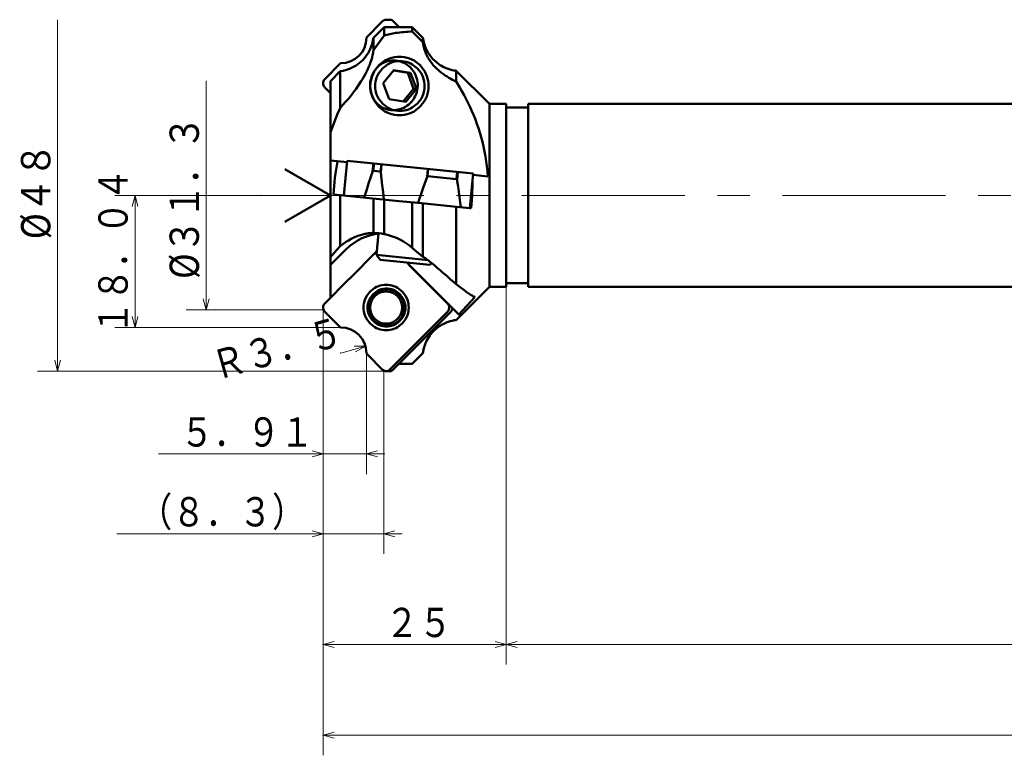
# Model space of a CAD drawing. Units: millimetres. Extents: x 26 to 714, y 29 to 1674.
# Drawn here: x 26 to 160, y 987 to 1088 of the extents above; entities that cross this region are included whole.
import ezdxf

# ---------------------------------------------------------------- set-up
doc = ezdxf.new("R2010")
doc.units = ezdxf.units.MM
doc.header["$LTSCALE"] = 17.812957
doc.linetypes.add('CENTER', pattern=[2, 1.25, -0.25, 0.25, -0.25])
doc.layers.add('001', color=7, linetype='Continuous')
doc.styles.get("Standard").update_dxf_attribs({"font": 'TXT', "bigfont": 'BIGFONT'})
doc.dimstyles.get("Standard").update_dxf_attribs({"dimtxt": 4, "dimasz": 1.5, "dimexe": 2.75, "dimexo": 0, "dimgap": 1, "dimtad": 1, "dimdec": 1, "dimdsep": 46, "dimtxsty": 'Standard', "dimcen": 0.09, "dimadec": 1, "dimazin": 2, "dimtfac": 0.8, "dimtdec": 4, "dimtmove": 0, "dimatfit": 3, "dimfxl": 1, "dimtolj": 1, "dimtzin": 0, "dimarcsym": 0})

# ---------------------------------------------------------------- blocks, each defined once
blk = doc.blocks.new('*D24')
at = {"layer": '001', "lineweight": 9}
for p, q in [((267.434124, 1057.377007), (267.434124, 999.793611)), ((92.434124, 1051.377007), (92.434124, 999.793611)), ((267.434124, 1002.543611), (92.434124, 1002.543611))]:
    blk.add_line(p, q, dxfattribs=at)
for points in [[(93.934124, 1002.141687), (92.434124, 1002.543611), (93.934124, 1002.945535)], [(265.934124, 1002.945535), (267.434124, 1002.543611), (265.934124, 1002.141687)]]:
    blk.add_lwpolyline(points, dxfattribs=at)
for p in [(267.434124, 1057.377007), (92.434124, 1051.377007), (92.434124, 1002.543611)]:
    blk.add_point(p, dxfattribs=at)
at = {"layer": '001', "lineweight": 30, "width": 0.833333}
blk.add_text('１７５', height=4, dxfattribs=at).set_placement((173.934124, 1003.543611))
blk = doc.blocks.new('*D25')
at = {"layer": '001', "lineweight": 9}
for p, q in [((92.434124, 1051.377007), (92.434124, 999.793611)), ((67.434124, 1048.227007), (67.434124, 999.793611)), ((92.434124, 1002.543611), (67.434124, 1002.543611))]:
    blk.add_line(p, q, dxfattribs=at)
for points in [[(68.934124, 1002.141687), (67.434124, 1002.543611), (68.934124, 1002.945535)], [(90.934124, 1002.945535), (92.434124, 1002.543611), (90.934124, 1002.141687)]]:
    blk.add_lwpolyline(points, dxfattribs=at)
for p in [(92.434124, 1051.377007), (67.434124, 1048.227007), (67.434124, 1002.543611)]:
    blk.add_point(p, dxfattribs=at)
at = {"layer": '001', "lineweight": 30, "width": 0.833333}
blk.add_text('２５', height=4, dxfattribs=at).set_placement((75.934124, 1003.543611))
blk = doc.blocks.new('*D26')
at = {"layer": '001', "lineweight": 9}
for p, q in [((267.434124, 1057.377007), (267.434124, 987.395135)), ((67.434124, 1048.227007), (67.434124, 987.395135)), ((267.434124, 990.145135), (67.434124, 990.145135))]:
    blk.add_line(p, q, dxfattribs=at)
for points in [[(68.934124, 989.743211), (67.434124, 990.145135), (68.934124, 990.547058)], [(265.934124, 990.547058), (267.434124, 990.145135), (265.934124, 989.743211)]]:
    blk.add_lwpolyline(points, dxfattribs=at)
for p in [(267.434124, 1057.377007), (67.434124, 1048.227007), (67.434124, 990.145135)]:
    blk.add_point(p, dxfattribs=at)
at = {"layer": '001', "lineweight": 30, "width": 0.833333}
blk.add_text('２００', height=4, dxfattribs=at).set_placement((161.434124, 991.145135))
blk = doc.blocks.new('*D27')
at = {"layer": '001', "lineweight": 9}
for p, q in [((67.434124, 1048.227007), (67.434124, 1014.911883)), ((75.742838, 1039.877007), (75.742838, 1014.911883)), ((67.434124, 1017.661883), (39.265819, 1017.661883)), ((67.434124, 1017.661883), (75.742838, 1017.661883)), ((75.742838, 1017.661883), (78.242838, 1017.661883))]:
    blk.add_line(p, q, dxfattribs=at)
for points in [[(65.934124, 1018.063807), (67.434124, 1017.661883), (65.934124, 1017.259959)], [(77.242838, 1017.259959), (75.742838, 1017.661883), (77.242838, 1018.063807)]]:
    blk.add_lwpolyline(points, dxfattribs=at)
for p in [(67.434124, 1048.227007), (75.742838, 1039.877007), (75.742838, 1017.661883)]:
    blk.add_point(p, dxfattribs=at)
at = {"layer": '001', "lineweight": 30, "width": 0.833333}
blk.add_text('（８．３）', height=4, dxfattribs=at).set_placement((42.265819, 1018.661883))
blk = doc.blocks.new('*D85')
at = {"layer": '001', "lineweight": 9}
for p, q in [((67.434124, 1043.146345), (67.434124, 1025.812658)), ((73.344124, 1042.28764), (73.344124, 1025.812658)), ((67.434124, 1028.562658), (44.934124, 1028.562658)), ((73.344124, 1028.562658), (67.434124, 1028.562658)), ((73.344124, 1028.562658), (75.844124, 1028.562658))]:
    blk.add_line(p, q, dxfattribs=at)
for points in [[(65.934124, 1028.964582), (67.434124, 1028.562658), (65.934124, 1028.160734)], [(74.844124, 1028.160734), (73.344124, 1028.562658), (74.844124, 1028.964582)]]:
    blk.add_lwpolyline(points, dxfattribs=at)
for p in [(67.434124, 1043.146345), (73.344124, 1042.28764), (67.434124, 1028.562658)]:
    blk.add_point(p, dxfattribs=at)
at = {"layer": '001', "lineweight": 30, "width": 0.833333}
blk.add_text('５．９１', height=4, dxfattribs=at).set_placement((47.934124, 1029.562658))
blk = doc.blocks.new('*D86')
at = {"layer": '001', "lineweight": 9}
for p, q in [((58.93779, 1063.877007), (38.988192, 1063.877007)), ((41.738192, 1063.877007), (41.738192, 1045.837007)), ((69.844124, 1045.837007), (38.988192, 1045.837007))]:
    blk.add_line(p, q, dxfattribs=at)
for points in [[(41.336268, 1062.377007), (41.738192, 1063.877007), (42.140116, 1062.377007)], [(42.140116, 1047.337007), (41.738192, 1045.837007), (41.336268, 1047.337007)]]:
    blk.add_lwpolyline(points, dxfattribs=at)
for p in [(58.93779, 1063.877007), (41.738192, 1045.837007), (69.844124, 1045.837007)]:
    blk.add_point(p, dxfattribs=at)
at = {"layer": '001', "lineweight": 30, "width": 0.833333}
blk.add_text('１８．０４', height=4, rotation=90.000003, dxfattribs=at).set_placement((40.738192, 1044.857007))
blk = doc.blocks.new('*D87')
at = {"layer": '001', "lineweight": 9}
blk.add_line((69.844124, 1042.337007), (73.213787, 1043.283247), dxfattribs=at)
blk.add_lwpolyline([(71.660984, 1043.264672), (73.213787, 1043.283247), (71.878307, 1042.490759)], dxfattribs=at)
for p in [(69.844124, 1042.337007), (73.213787, 1043.283247)]:
    blk.add_point(p, dxfattribs=at)
at = {"layer": '001', "lineweight": 30, "width": 0.833333}
blk.add_text('Ｒ３．５', height=4, rotation=15.68535, dxfattribs=at).set_placement((52.9184, 1038.62275))

msp = doc.modelspace()

# ---------------------------------------------------------------- linework, layer by layer
at = {"layer": '001', "lineweight": 9}
for p, q in [((31.171281, 1039.877007), (31.171281, 1087.877007)), ((51.468018, 1079.527007), (51.468018, 1048.227007)), ((67.434124, 1043.146345), (67.434124, 1048.558378)), ((76.07257, 1039.877007), (72.563516, 1039.877007))]:
    msp.add_line(p, q, dxfattribs=at)
at = {"layer": '001', "color": 200, "lineweight": 50}
for p, q in [((75.510522, 1087.643537), (73.344124, 1085.466374)), ((76.072569, 1087.877007), (76.545332, 1087.877007)), ((76.886787, 1087.800255), (77.817535, 1086.864882)), ((69.812306, 1081.917007), (67.667279, 1079.761321)), ((68.434124, 1077.859297), (67.66728, 1078.629951)), ((84.41321, 1049.124064), (79.154442, 1054.408963)), ((71.006844, 1052.480222), (67.66728, 1049.124064)), ((69.812306, 1045.837007), (67.667279, 1047.992694)), ((76.414025, 1039.953759), (84.41321, 1047.992693)), ((83.390538, 1046.489827), (84.885972, 1047.992693)), ((76.886787, 1039.953759), (83.390538, 1046.489827)), ((73.344124, 1042.28764), (75.742838, 1039.877007)), ((76.072569, 1039.877007), (76.545332, 1039.877007))]:
    msp.add_line(p, q, dxfattribs=at)
at = {"layer": '001', "color": 253, "lineweight": 50}
for p, q in [((75.77673, 1086.85734), (74.305663, 1085.388181)), ((75.77673, 1086.85734), (75.77673, 1085.735397)), ((79.591517, 1086.869939), (79.591517, 1086.261153)), ((81.062584, 1085.412013), (79.591517, 1086.869939)), ((74.305663, 1085.388181), (74.305663, 1083.710682)), ((75.77673, 1085.735397), (75.38826, 1085.220873)), ((81.062584, 1085.412013), (81.062584, 1084.796415)), ((75.38826, 1085.220873), (74.305663, 1083.710682)), ((69.812306, 1081.917007), (69.844124, 1081.917007)), ((69.759209, 1080.830499), (68.434124, 1079.494975)), ((69.759209, 1080.830499), (69.759209, 1075.812599)), ((85.609038, 1080.901351), (85.609038, 1079.414591)), ((90.165078, 1076.377007), (85.609038, 1080.901351)), ((68.434124, 1049.894718), (68.434124, 1079.494975)), ((86.100211, 1078.628814), (85.609038, 1079.414591)), ((90.165078, 1076.377007), (90.165078, 1051.377007)), ((92.434124, 1076.377007), (90.165078, 1076.377007)), ((92.434124, 1076.377007), (92.434124, 1051.377007)), ((261.434124, 1076.377007), (95.434124, 1076.377007)), ((95.434124, 1076.377007), (95.434124, 1051.377007)), ((95.434124, 1075.877007), (92.434124, 1075.877007)), ((68.434124, 1068.622372), (70.702017, 1068.396006)), ((87.914299, 1066.677992), (89.9173, 1066.478066)), ((68.846272, 1063.998576), (77.828176, 1063.102063)), ((69.759209, 1063.907452), (69.759209, 1056.919152)), ((74.305663, 1063.453656), (74.305663, 1058.74728)), ((75.77673, 1063.306824), (75.77673, 1058.590229)), ((79.591517, 1062.926058), (79.591517, 1056.720836)), ((80.397545, 1062.845605), (85.648271, 1062.321513)), ((81.062584, 1062.779226), (81.062584, 1055.476944)), ((85.609038, 1062.325429), (85.609038, 1051.737406)), ((87.461362, 1062.140543), (87.648735, 1062.12184)), ((74.305663, 1058.74728), (74.334228, 1058.747343)), ((68.434124, 1055.424294), (69.268036, 1056.404197)), ((70.431225, 1056.404197), (68.434124, 1054.397172)), ((69.268036, 1056.404197), (69.759209, 1056.919152)), ((71.040753, 1052.494338), (74.785161, 1056.257351)), ((79.591517, 1056.720836), (79.979987, 1056.404197)), ((79.979987, 1056.404197), (81.062584, 1055.476944)), ((78.867405, 1054.717389), (85.963505, 1047.586029)), ((92.434124, 1051.877007), (95.434124, 1051.877007)), ((85.609038, 1046.852664), (90.165078, 1051.377007)), ((90.165078, 1051.377007), (92.434124, 1051.377007)), ((95.434124, 1051.377007), (261.434124, 1051.377007)), ((88.174639, 1049.961617), (85.963505, 1047.586029)), ((86.521975, 1047.759708), (85.609038, 1046.852691)), ((85.330667, 1046.81196), (85.374616, 1046.819413)), ((85.374616, 1046.819413), (85.609038, 1046.852691)), ((69.812306, 1045.837007), (69.844124, 1045.837007)), ((81.062584, 1042.342001), (79.591517, 1040.884076))]:
    msp.add_line(p, q, dxfattribs=at)
at = {"layer": '001', "lineweight": 50}
for p, q in [((73.344124, 1085.466374), (73.344124, 1085.417007)), ((68.434124, 1063.877007), (62.197123, 1067.477941)), ((68.434124, 1063.877007), (62.197123, 1060.276074)), ((73.344124, 1042.28764), (73.344124, 1042.337007))]:
    msp.add_line(p, q, dxfattribs=at)
at = {"layer": '001', "color": 5, "lineweight": 50}
for p, q in [((77.112986, 1080.979719), (75.653441, 1079.195948)), ((77.065246, 1080.921373), (78.982632, 1080.60132)), ((79.379911, 1080.60132), (77.112986, 1080.979719)), ((79.379911, 1080.60132), (78.982632, 1080.60132)), ((78.982632, 1080.60132), (79.790012, 1078.43915)), ((80.187291, 1078.43915), (79.379911, 1080.60132)), ((75.653441, 1079.195948), (76.460821, 1077.033779)), ((79.790012, 1078.43915), (78.378208, 1076.713725)), ((78.727746, 1076.65538), (80.187291, 1078.43915)), ((80.187291, 1078.43915), (79.790012, 1078.43915)), ((76.460821, 1077.033779), (78.727746, 1076.65538)), ((75.002248, 1058.712063), (74.705179, 1055.735816)), ((81.762369, 1055.031415), (74.705179, 1055.735816)), ((74.705179, 1055.735816), (75.242621, 1055.079191)), ((82.008999, 1054.403816), (75.242621, 1055.079191)), ((82.008999, 1054.403816), (82.270694, 1054.618011)), ((76.338204, 1051.058378), (76.070041, 1051.058378)), ((76.070041, 1046.058378), (76.338204, 1046.058378))]:
    msp.add_line(p, q, dxfattribs=at)
at = {"layer": '001', "color": 21, "lineweight": 50}
for p, q in [((70.721881, 1068.595018), (70.249119, 1063.858553)), ((87.934124, 1066.877007), (70.721881, 1068.595018)), ((74.178796, 1067.078199), (74.294601, 1068.238413)), ((74.291372, 1067.233766), (74.390692, 1068.228821)), ((75.286428, 1067.134446), (75.385747, 1068.129502)), ((75.309745, 1066.965316), (75.42555, 1068.125529)), ((74.291372, 1067.233766), (75.286428, 1067.134446)), ((81.623297, 1066.347591), (81.737871, 1067.495475)), ((81.678354, 1066.496447), (81.777673, 1067.491503)), ((85.658576, 1066.099168), (85.757896, 1067.094224)), ((85.739413, 1065.936748), (85.853987, 1067.084633)), ((87.461362, 1062.140543), (87.934124, 1066.877007)), ((81.678354, 1066.496447), (81.623297, 1066.347591)), ((85.658576, 1066.099168), (81.678354, 1066.496447)), ((85.739413, 1065.936748), (85.658576, 1066.099168)), ((77.828176, 1063.102063), (80.396653, 1062.845694)), ((85.648271, 1062.321513), (87.461362, 1062.140543))]:
    msp.add_line(p, q, dxfattribs=at)
at = {"layer": '001', "color": 253, "linetype": 'CENTER', "lineweight": 9}
msp.add_line((58.93779, 1063.877007), (275.816312, 1063.877007), dxfattribs=at)
at = {"layer": '001', "color": 253, "lineweight": 9}
msp.add_line((65.839058, 1048.227007), (67.434124, 1048.227007), dxfattribs=at)
at = {"layer": '001', "color": 200, "lineweight": 9}
msp.add_line((67.667279, 1047.992693), (67.434124, 1048.227007), dxfattribs=at)
at = {"layer": '001', "color": 200, "lineweight": 50}
for points in [[(75.510555, 1087.643565), (75.577494, 1087.701202), (75.674548, 1087.769828), (75.738664, 1087.803762), (75.800307, 1087.828761), (75.86312, 1087.849293), (75.934338, 1087.864853), (76.014304, 1087.874051), (76.07257, 1087.877007)], [(76.545332, 1087.877007), (76.603598, 1087.874051), (76.683564, 1087.864853), (76.754782, 1087.849293), (76.817595, 1087.828761), (76.851996, 1087.815516), (76.886787, 1087.800255)], [(67.66728, 1078.629951), (67.610595, 1078.696562), (67.540773, 1078.795636), (67.477929, 1078.926559), (67.446217, 1079.056718), (67.437446, 1079.125395), (67.434124, 1079.195636), (67.437446, 1079.265877), (67.446217, 1079.334555), (67.477929, 1079.464714), (67.540773, 1079.595636), (67.610595, 1079.694711), (67.66728, 1079.761322)], [(76.040245, 1051.658378), (75.7714, 1051.646587), (75.504597, 1051.611282), (75.241813, 1051.552665), (74.985225, 1051.471425), (74.736693, 1051.368164), (74.497909, 1051.243057), (73.860779, 1050.749466), (73.36884, 1050.108378), (73.141027, 1049.617723), (73.002436, 1049.096687), (72.967319, 1048.828464), (72.955573, 1048.558378), (72.967319, 1048.288292), (73.002436, 1048.020069), (73.141027, 1047.499034), (73.36884, 1047.008378), (73.860779, 1046.36729), (74.497909, 1045.873699), (74.736693, 1045.748592), (74.985225, 1045.645331), (75.241813, 1045.564091), (75.504597, 1045.505474), (75.7714, 1045.47017), (76.040245, 1045.458378), (76.30909, 1045.47017), (76.575893, 1045.505474), (76.838677, 1045.564091), (77.095265, 1045.645331), (77.343797, 1045.748592), (77.582581, 1045.873699), (78.219711, 1046.36729), (78.71165, 1047.008378), (78.939463, 1047.499034), (79.078054, 1048.020069), (79.113171, 1048.288292), (79.124917, 1048.558378), (79.113171, 1048.828464), (79.078054, 1049.096687), (78.939463, 1049.617723), (78.71165, 1050.108378), (78.219711, 1050.749466), (77.582581, 1051.243057), (77.343797, 1051.368164), (77.095265, 1051.471425), (76.838677, 1051.552665), (76.575893, 1051.611282), (76.30909, 1051.646587), (76.040245, 1051.658378)], [(76.089905, 1051.158378), (75.900267, 1051.148488), (75.640652, 1051.118878), (75.410559, 1051.069717), (75.205049, 1051.001579), (74.999518, 1050.914967), (74.796333, 1050.810044), (74.258947, 1050.396172), (73.849372, 1049.858378), (73.658972, 1049.446592), (73.542065, 1049.009863), (73.512184, 1048.785299), (73.50276, 1048.558378), (73.513957, 1048.330489), (73.542065, 1048.106893), (73.644881, 1047.683633), (73.849372, 1047.258378), (74.076325, 1046.936419), (74.260517, 1046.7199)], [(76.276626, 1051.151598), (76.169539, 1051.141246), (76.014094, 1051.118878), (75.781354, 1051.065665), (75.62474, 1051.017998)], [(76.089905, 1045.958378), (76.279543, 1045.968268), (76.539158, 1045.997878), (76.76925, 1046.04704), (76.97476, 1046.115177), (77.180297, 1046.201784), (77.383477, 1046.306712), (77.920755, 1046.720691), (78.330438, 1047.258378), (78.521108, 1047.669896), (78.637745, 1048.106893), (78.667226, 1048.331854), (78.677049, 1048.558378), (78.667226, 1048.784902), (78.637745, 1049.009863), (78.521108, 1049.446861), (78.330438, 1049.858378), (77.920755, 1050.396065), (77.383477, 1050.810044), (77.180297, 1050.914973), (76.97476, 1051.001579), (76.76925, 1051.069716), (76.539158, 1051.118878), (76.279543, 1051.148488), (76.089905, 1051.158378)], [(67.66728, 1049.124064), (67.610595, 1049.057452), (67.540773, 1048.958378), (67.477929, 1048.827455), (67.446217, 1048.697297), (67.437446, 1048.628619), (67.434124, 1048.558378), (67.437446, 1048.488137), (67.446217, 1048.41946), (67.477929, 1048.289301), (67.540773, 1048.158378), (67.610595, 1048.059304), (67.66728, 1047.992693)], [(84.41321, 1047.992693), (84.469895, 1048.059304), (84.539717, 1048.158378), (84.602561, 1048.289301), (84.634273, 1048.41946), (84.643044, 1048.488137), (84.646366, 1048.558378), (84.643044, 1048.628619), (84.634273, 1048.697297), (84.602561, 1048.827455), (84.539717, 1048.958378), (84.469895, 1049.057452), (84.41321, 1049.124064)], [(84.885972, 1047.992693), (84.942915, 1048.060671), (85.012479, 1048.158378), (85.073381, 1048.278982), (85.107035, 1048.41946), (85.109307, 1048.433346), (85.110801, 1048.442969)], [(74.260517, 1046.7199), (74.477518, 1046.532428), (74.796333, 1046.306712), (75.004712, 1046.196425), (75.205049, 1046.115177), (75.409193, 1046.04845), (75.640652, 1045.997878), (75.900541, 1045.967986), (76.089905, 1045.958378)], [(75.62474, 1046.098758), (75.781354, 1046.051091), (76.014094, 1045.997878), (76.169539, 1045.97551), (76.276626, 1045.965159)], [(75.509681, 1040.111322), (75.576451, 1040.053638), (75.674548, 1039.984187), (75.738664, 1039.950252), (75.800307, 1039.925253), (75.86312, 1039.904722), (75.934338, 1039.889161), (76.014304, 1039.879964), (76.07257, 1039.877007)], [(76.07257, 1039.877007), (76.130836, 1039.879964), (76.210802, 1039.889161), (76.28202, 1039.904722), (76.344833, 1039.925253), (76.379234, 1039.938499), (76.414025, 1039.953759)], [(76.545332, 1039.877007), (76.603598, 1039.879964), (76.683564, 1039.889161), (76.754782, 1039.904722), (76.817595, 1039.925253), (76.851996, 1039.938499), (76.886787, 1039.953759)]]:
    msp.add_lwpolyline(points, dxfattribs=at)
at = {"layer": '001', "color": 253, "lineweight": 50}
for points in [[(77.540071, 1086.863948), (77.181867, 1086.862711), (76.658337, 1086.860813), (76.134883, 1086.858788), (75.77673, 1086.85734)], [(79.591517, 1086.869939), (79.17479, 1086.868864), (78.565727, 1086.867171), (77.956744, 1086.865308), (77.540071, 1086.863948)], [(69.759209, 1080.830499), (70.185852, 1080.910431), (70.606773, 1081.012219), (71.017019, 1081.152975), (71.413532, 1081.33041), (71.675071, 1081.469335), (71.928407, 1081.622266), (72.173684, 1081.789892), (72.409246, 1081.971052), (72.63377, 1082.164498), (72.84699, 1082.370274), (73.048434, 1082.588358), (73.23725, 1082.817518), (73.413663, 1083.05776), (73.576231, 1083.307488), (73.723949, 1083.565253), (73.857317, 1083.830958), (74.015738, 1084.205762), (74.141662, 1084.592086), (74.233302, 1084.987719), (74.305663, 1085.388181)], [(79.591517, 1086.261153), (79.305008, 1086.245836), (79.018615, 1086.228671), (78.73795, 1086.208594), (78.457529, 1086.185221), (78.178171, 1086.158757), (77.899189, 1086.128751), (77.629066, 1086.095875), (77.359375, 1086.059289), (76.948611, 1085.995624), (76.540305, 1085.918589), (76.157631, 1085.831089), (75.77673, 1085.735397)], [(81.062584, 1084.796415), (80.698348, 1085.165987), (80.33223, 1085.533669), (79.962815, 1085.898357), (79.591517, 1086.261153)], [(81.062584, 1085.412013), (81.139651, 1084.98869), (81.239889, 1084.57142), (81.307205, 1084.360823), (81.384596, 1084.153504), (81.470269, 1083.949643), (81.564228, 1083.749506), (81.771135, 1083.372822), (82.008685, 1083.014569), (82.14216, 1082.838328), (82.282951, 1082.667976), (82.430787, 1082.503817), (82.585526, 1082.346052), (82.905432, 1082.058472), (83.248008, 1081.798281), (83.432213, 1081.675773), (83.621415, 1081.561314), (83.815246, 1081.455097), (84.013425, 1081.356925), (84.392256, 1081.196187), (84.78293, 1081.0681), (85.038684, 1081.004168), (85.296478, 1080.94812)], [(81.062584, 1084.796415), (81.113396, 1084.484675), (81.175246, 1084.175321), (81.257031, 1083.869452), (81.357437, 1083.568853), (81.473113, 1083.275179), (81.604339, 1082.988285), (81.751123, 1082.709663), (81.912671, 1082.439256), (82.087635, 1082.17757), (82.275262, 1081.924832), (82.472813, 1081.683794), (82.6815, 1081.452339), (82.902604, 1081.228923), (83.133299, 1081.015406), (83.368781, 1080.81451), (83.611668, 1080.622642), (83.854252, 1080.44447), (84.102532, 1080.274336), (84.357235, 1080.111033), (84.616244, 1079.954633), (84.86801, 1079.810202), (85.122416, 1079.670491), (85.365254, 1079.541649), (85.609038, 1079.414591)], [(69.759209, 1075.812599), (70.138068, 1076.227952), (70.51207, 1076.647606), (70.882525, 1077.081455), (71.243087, 1077.52362), (71.598983, 1077.98074), (71.943603, 1078.446401), (72.281336, 1078.929277), (72.604965, 1079.421707), (72.805138, 1079.743895), (72.997878, 1080.070567), (73.185247, 1080.407901), (73.362925, 1080.750447), (73.532673, 1081.104059), (73.690456, 1081.463166), (73.8121, 1081.766933), (73.923698, 1082.074503), (74.025944, 1082.391051), (74.116344, 1082.711256), (74.194574, 1083.037521), (74.257054, 1083.367004), (74.282631, 1083.538644), (74.305663, 1083.710682)], [(75.022819, 1081.55963), (74.722861, 1081.241305), (74.359242, 1080.760863), (74.082464, 1080.217715), (73.930009, 1079.672832), (73.879878, 1079.382978), (73.850585, 1079.085746), (73.847298, 1078.786791), (73.865437, 1078.493499), (73.957224, 1077.939363), (74.173314, 1077.36511), (74.377125, 1076.996862), (74.542181, 1076.744256)], [(75.022819, 1081.55963), (75.159403, 1081.670455), (75.299747, 1081.776125), (75.446356, 1081.872269), (75.598896, 1081.959056), (75.763392, 1082.040524), (75.932351, 1082.111999), (76.107789, 1082.173663), (76.286798, 1082.224543), (76.543681, 1082.277845), (76.804079, 1082.307604), (76.915825, 1082.312925), (77.027688, 1082.315859)], [(77.027688, 1082.315859), (77.194754, 1082.309685), (77.361382, 1082.298171), (77.640008, 1082.25677), (77.91394, 1082.189071), (78.199395, 1082.091331), (78.474701, 1081.968452), (78.708469, 1081.83897), (78.931218, 1081.691242), (79.150865, 1081.518663), (79.355704, 1081.328772), (79.536428, 1081.132279), (79.70138, 1080.92237), (79.853884, 1080.693278), (79.987623, 1080.452741), (80.102453, 1080.200376), (80.196528, 1079.939556), (80.270882, 1079.664309), (80.321986, 1079.383812), (80.349241, 1079.102653), (80.353016, 1078.820197), (80.332297, 1078.530198), (80.286808, 1078.243043), (80.219417, 1077.96956), (80.129607, 1077.702598), (80.014496, 1077.43667), (79.877271, 1077.181449), (79.723233, 1076.944765), (79.550261, 1076.721541), (79.35403, 1076.50775), (79.140479, 1076.311271), (78.920887, 1076.14053), (78.688144, 1075.988178), (78.438391, 1075.852714), (78.178165, 1075.7388), (77.931743, 1075.654176), (77.679397, 1075.588922), (77.420991, 1075.543362), (77.15991, 1075.519922), (77.079182, 1075.517311), (76.998418, 1075.51586)], [(89.9173, 1066.478066), (89.866895, 1067.163505), (89.80442, 1067.847754), (89.721384, 1068.522511), (89.617942, 1069.194595), (89.495572, 1069.869386), (89.355204, 1070.540599), (89.198908, 1071.19815), (89.025095, 1071.851308), (88.847021, 1072.45805), (88.654345, 1073.060303), (88.450411, 1073.649434), (88.232985, 1074.233726), (88.006099, 1074.804026), (87.766726, 1075.369185), (87.512985, 1075.933774), (87.247607, 1076.493022), (86.974947, 1077.03931), (86.690516, 1077.57949), (86.398536, 1078.105892), (86.100211, 1078.628814)], [(76.998418, 1075.51586), (76.83473, 1075.52181), (76.671466, 1075.532985), (76.431094, 1075.567051), (76.194126, 1075.621394), (75.95802, 1075.695288), (75.728814, 1075.7878), (75.509172, 1075.89842), (75.298823, 1076.026359), (75.088377, 1076.178846), (74.893366, 1076.349821), (74.712655, 1076.54201), (74.542181, 1076.744256)], [(69.759209, 1075.812599), (69.404286, 1075.001424), (69.063459, 1074.184606), (68.741529, 1073.34587), (68.434124, 1072.50132)], [(69.404742, 1068.525492), (69.30401, 1067.96811), (69.209176, 1067.409761), (69.124531, 1066.847446), (69.049942, 1066.283641), (68.983782, 1065.714383), (68.92823, 1065.144067), (68.88402, 1064.57159), (68.846272, 1063.998576)], [(87.648735, 1062.12184), (87.703153, 1062.68872), (87.750724, 1063.256136), (87.786103, 1063.825483), (87.809597, 1064.395514), (87.822602, 1064.969485), (87.82424, 1065.543552), (87.823393, 1065.635457), (87.822385, 1065.727361)], [(74.305663, 1058.74728), (74.267559, 1058.746696), (74.229462, 1058.745893), (74.172189, 1058.743957), (74.114943, 1058.741252), (74.036508, 1058.736591), (73.958145, 1058.730867), (73.860951, 1058.722269), (73.763908, 1058.712087), (73.652509, 1058.69852), (73.541363, 1058.683018), (73.414688, 1058.662986), (73.28842, 1058.64053), (73.143875, 1058.611793), (72.99997, 1058.579997), (72.842905, 1058.541682), (72.686747, 1058.49982), (72.520107, 1058.450953), (72.354674, 1058.398138), (72.180069, 1058.337713), (72.007008, 1058.272985), (71.822235, 1058.198422), (71.639526, 1058.118978), (71.451472, 1058.03112), (71.265715, 1057.938353), (70.877555, 1057.724578), (70.503715, 1057.487215), (70.126225, 1057.210531), (69.759209, 1056.919152)], [(74.998639, 1058.675902), (74.866524, 1058.656428), (74.677792, 1058.625805), (73.950761, 1058.464817), (73.337477, 1058.264884), (72.725164, 1058.016382), (72.079887, 1057.675546), (71.097496, 1056.980521), (70.431225, 1056.404197)], [(74.334228, 1058.747343), (74.685856, 1058.735696), (75.036017, 1058.710355), (75.40721, 1058.658099), (75.77673, 1058.590229)], [(75.77673, 1058.590229), (76.06402, 1058.525601), (76.349632, 1058.45451), (76.631838, 1058.371994), (76.910718, 1058.27847), (77.191886, 1058.173212), (77.469058, 1058.058063), (77.741179, 1057.933117), (78.008872, 1057.798655), (78.426179, 1057.56527), (78.827942, 1057.306719), (79.214819, 1057.020862), (79.591517, 1056.720836)], [(85.609038, 1051.737406), (85.230208, 1052.072987), (84.850851, 1052.40797), (84.483863, 1052.7302), (84.115928, 1053.05135), (83.759783, 1053.360351), (83.4025, 1053.668035), (83.066684, 1053.954574), (82.729233, 1054.239183), (82.568066, 1054.373697), (82.406334, 1054.507529), (82.254463, 1054.631953), (82.101882, 1054.755512), (81.959686, 1054.869102), (81.816533, 1054.981462), (81.689372, 1055.079163), (81.560987, 1055.175318), (81.479261, 1055.234868), (81.396553, 1055.292909), (81.326854, 1055.339587), (81.256225, 1055.38519), (81.200107, 1055.41961), (81.141671, 1055.4492), (81.102543, 1055.464021), (81.062584, 1055.476944)], [(85.609038, 1051.737406), (85.965341, 1051.463951), (86.323433, 1051.19286), (86.643738, 1050.956254), (86.967385, 1050.724232), (87.248788, 1050.529286), (87.534049, 1050.340027), (87.657474, 1050.261422), (87.782324, 1050.185145), (87.892728, 1050.120907), (88.003879, 1050.057933), (88.089259, 1050.009775), (88.174639, 1049.961617)], [(81.062584, 1042.342001), (81.139651, 1042.765325), (81.239889, 1043.182594), (81.307205, 1043.393192), (81.384596, 1043.60051), (81.470269, 1043.804372), (81.564228, 1044.004508), (81.771135, 1044.381193), (82.008685, 1044.739446), (82.14216, 1044.915687), (82.282951, 1045.086038), (82.430787, 1045.250197), (82.585526, 1045.407963), (82.905432, 1045.695542), (83.248008, 1045.955734), (83.432213, 1046.078243), (83.621415, 1046.192701), (83.815247, 1046.298913), (84.013425, 1046.39709), (84.392251, 1046.55787), (84.78293, 1046.685914), (85.055637, 1046.753444), (85.330667, 1046.81196)], [(85.963505, 1047.586029), (86.060739, 1047.542092), (86.159071, 1047.502243), (86.197739, 1047.488734), (86.2369, 1047.476482)], [(77.817556, 1040.889153), (78.167056, 1040.888046), (78.565727, 1040.886843), (79.17479, 1040.88515), (79.591517, 1040.884076)]]:
    msp.add_lwpolyline(points, dxfattribs=at)
at = {"layer": '001', "color": 5, "lineweight": 50}
for points in [[(77.860774, 1082.817549), (77.569024, 1082.802334), (77.169616, 1082.75678), (76.815629, 1082.681146), (76.499458, 1082.57632), (76.183247, 1082.443079), (75.870663, 1082.281651), (75.044081, 1081.64476), (74.413801, 1080.817549), (74.120462, 1080.184445), (73.941021, 1079.512142), (73.895665, 1079.166048), (73.880552, 1078.817549), (73.895665, 1078.469051), (73.941021, 1078.122956), (74.120462, 1077.450653), (74.413801, 1076.817549), (75.044081, 1075.990339), (75.870663, 1075.353448), (76.183247, 1075.192019), (76.499458, 1075.058779), (76.815629, 1074.953953), (77.169616, 1074.878318), (77.569024, 1074.832764), (77.860774, 1074.817549)], [(81.787204, 1078.162143), (81.818904, 1078.436683), (81.840997, 1078.817549), (81.828603, 1079.182438), (81.780528, 1079.512142), (81.599248, 1080.173359), (81.307748, 1080.817549), (80.678201, 1081.649182), (79.850885, 1082.281651), (79.538263, 1082.442848), (79.222091, 1082.57632), (78.90593, 1082.681206), (78.551933, 1082.75678), (78.152523, 1082.802322), (77.860774, 1082.817549)], [(77.920366, 1082.217549), (77.625504, 1082.204616), (77.332882, 1082.165896), (77.044667, 1082.101606), (76.763247, 1082.012504), (76.490664, 1081.89925), (76.228772, 1081.762036), (75.529984, 1081.220678), (74.990439, 1080.517549), (74.740579, 1079.979411), (74.588575, 1079.407953), (74.55006, 1079.113773), (74.537177, 1078.817549), (74.55006, 1078.521325), (74.588575, 1078.227145), (74.740579, 1077.655687), (74.990439, 1077.117549), (75.529984, 1076.41442), (76.228772, 1075.873063), (76.490664, 1075.735849), (76.763247, 1075.622594), (77.044667, 1075.533492), (77.332882, 1075.469203), (77.625504, 1075.430482), (77.920366, 1075.417549), (78.215229, 1075.430482), (78.507851, 1075.469203), (78.796065, 1075.533492), (79.077485, 1075.622594), (79.350069, 1075.735849), (79.611961, 1075.873063), (80.310748, 1076.41442), (80.850294, 1077.117549), (81.100153, 1077.655687), (81.252157, 1078.227145), (81.290672, 1078.521325), (81.303555, 1078.817549), (81.290672, 1079.113773), (81.252157, 1079.407953), (81.100153, 1079.979411), (80.850294, 1080.517549), (80.310748, 1081.220678), (79.611961, 1081.762036), (79.350069, 1081.89925), (79.077485, 1082.012504), (78.796065, 1082.101606), (78.507851, 1082.165896), (78.215229, 1082.204616), (77.920366, 1082.217549)], [(77.860774, 1074.817549), (78.152515, 1074.832705), (78.551933, 1074.878318), (78.905969, 1074.95425), (79.222091, 1075.058779), (79.538116, 1075.19089), (79.850885, 1075.353448), (80.681013, 1076.011959), (81.307748, 1076.817549), (81.592199, 1077.396454), (81.780528, 1078.122956), (81.784518, 1078.14619), (81.787204, 1078.162143)], [(76.070041, 1051.058378), (75.887697, 1051.048869), (75.638067, 1051.020398), (75.416825, 1050.973126), (75.219218, 1050.90761), (75.021586, 1050.824334), (74.826221, 1050.723442), (74.309608, 1050.325385), (73.915682, 1049.808378), (73.732346, 1049.412688), (73.620195, 1048.992499), (73.591847, 1048.77619), (73.582402, 1048.558378), (73.591847, 1048.340567), (73.620195, 1048.124258), (73.732346, 1047.704068), (73.915682, 1047.308378), (74.309608, 1046.791372), (74.826221, 1046.393315), (75.021586, 1046.292422), (75.219218, 1046.209147), (75.416825, 1046.14363), (75.638067, 1046.096359), (75.887697, 1046.067887), (76.070041, 1046.058378)], [(76.040245, 1050.758378), (75.849452, 1050.75001), (75.660108, 1050.724955), (75.473616, 1050.683356), (75.291521, 1050.625702), (75.115143, 1050.55242), (74.945684, 1050.463634), (74.493527, 1050.113344), (74.144409, 1049.658378), (73.982736, 1049.310171), (73.88438, 1048.940404), (73.859459, 1048.750052), (73.851123, 1048.558378), (73.859459, 1048.366704), (73.88438, 1048.176352), (73.982736, 1047.806585), (74.144409, 1047.458378), (74.493527, 1047.003412), (74.945684, 1046.653122), (75.115143, 1046.564337), (75.291521, 1046.491054), (75.473616, 1046.4334), (75.660108, 1046.391801), (75.849452, 1046.366746), (76.040245, 1046.358378), (76.231038, 1046.366746), (76.420382, 1046.391801), (76.606874, 1046.4334), (76.788969, 1046.491054), (76.965347, 1046.564337), (77.134806, 1046.653122), (77.586963, 1047.003412), (77.93608, 1047.458378), (78.097754, 1047.806585), (78.19611, 1048.176352), (78.221031, 1048.366704), (78.229367, 1048.558378), (78.221031, 1048.750052), (78.19611, 1048.940404), (78.097754, 1049.310171), (77.93608, 1049.658378), (77.586963, 1050.113344), (77.134806, 1050.463634), (76.965347, 1050.55242), (76.788969, 1050.625702), (76.606874, 1050.683356), (76.420382, 1050.724955), (76.231038, 1050.75001), (76.040245, 1050.758378)], [(78.524059, 1048.968007), (78.52238, 1048.977978), (78.519887, 1048.992499), (78.402181, 1049.446563), (78.224399, 1049.808378), (77.83269, 1050.311872), (77.31386, 1050.723442), (77.11838, 1050.82504), (76.920864, 1050.90761), (76.723287, 1050.97294), (76.502015, 1051.020398), (76.252379, 1051.048906), (76.070041, 1051.058378)], [(77.23091, 1050.89186), (77.213777, 1050.898359), (77.189027, 1050.90761), (76.974848, 1050.978753), (76.770178, 1051.020398), (76.523861, 1051.047744), (76.338204, 1051.058378)], [(76.070041, 1046.058378), (76.252384, 1046.067895), (76.502015, 1046.096359), (76.723263, 1046.143592), (76.920864, 1046.209147), (77.118471, 1046.292566), (77.31386, 1046.393315), (77.830933, 1046.788608), (78.224399, 1047.308378), (78.406587, 1047.710997), (78.519887, 1048.124258), (78.549934, 1048.330322), (78.55768, 1048.558378), (78.543872, 1048.796419), (78.524059, 1048.968007)], [(76.338204, 1046.058378), (76.523861, 1046.069013), (76.770178, 1046.096359), (76.974848, 1046.138003), (77.189027, 1046.209147), (77.213777, 1046.218397), (77.23091, 1046.224896)]]:
    msp.add_lwpolyline(points, dxfattribs=at)
at = {"layer": '001', "color": 21, "lineweight": 50}
for points in [[(74.178796, 1067.078199), (73.9117, 1066.283282), (73.649923, 1065.486642), (73.395912, 1064.683534), (73.147381, 1063.878683), (73.101236, 1063.728581), (73.055094, 1063.578479)], [(74.291372, 1067.233766), (74.262161, 1067.195801), (74.23357, 1067.157388), (74.20587, 1067.11802), (74.178796, 1067.078199)], [(75.309745, 1066.965316), (75.306792, 1066.989901), (75.303725, 1067.01447), (75.295418, 1067.074504), (75.286428, 1067.134446)], [(75.719532, 1063.312533), (75.621088, 1064.299572), (75.515234, 1065.285774), (75.415185, 1066.125849), (75.309745, 1066.965316)], [(81.623297, 1066.347591), (81.336588, 1065.55717), (81.053845, 1064.765345), (80.776963, 1063.968214), (80.505528, 1063.169198), (80.451061, 1063.007456), (80.396653, 1062.845694)], [(86.249681, 1062.261485), (86.208183, 1062.589105), (86.166319, 1062.916679), (86.070023, 1063.64965), (85.969699, 1064.382085), (85.865061, 1065.111994), (85.754456, 1065.841012), (85.746942, 1065.888881), (85.739413, 1065.936748)]]:
    msp.add_lwpolyline(points, dxfattribs=at)
at = {"layer": '001', "lineweight": 9}
for points in [[(51.869942, 1049.727007), (51.468018, 1048.227007), (51.066095, 1049.727007)], [(65.839058, 1048.227007), (51.468018, 1048.227007), (48.718018, 1048.227007)], [(31.573205, 1041.377007), (31.171281, 1039.877007), (30.769357, 1041.377007)], [(72.563516, 1039.877007), (31.171281, 1039.877007), (28.421281, 1039.877007)]]:
    msp.add_lwpolyline(points, dxfattribs=at)
at = {"layer": '001', "color": 253, "lineweight": 50}
for centre, radius, start, end in [((69.844124, 1085.417007), 3.5, 270, 0), ((86.221934, 1086.065105), 5.2, 259.742572, 263.231118), ((86.221934, 1041.68891), 5.2, 96.768882, 99.862728), ((69.844124, 1042.337007), 3.5, 0, 90)]:
    msp.add_arc(centre, radius, start, end, dxfattribs=at)

# ---------------------------------------------------------------- texts
at = {"layer": '001', "lineweight": 30}
for s, width, p in [('%%c３１．３', 0.862069, (50.468018, 1052.46084)), ('%%c４８', 0.882353, (30.171281, 1057.877007))]:
    msp.add_text(s, height=4, rotation=90.000003, dxfattribs=dict(at, width=width)).set_placement(p)

# ---------------------------------------------------------------- dimensions: what is measured, and where the dimension line sits
at = {"layer": '001', "lineweight": 9}
for base, p1, p2, angle, picture, middle in [((41.738192, 1045.837007), (58.93779, 1063.877007), (69.844124, 1045.837007), 270, '*D86', (38.738192, 1054.857007)), ((67.434124, 990.145135), (267.434124, 1057.377007), (67.434124, 1048.227007), 180, '*D26', (167.434124, 993.145135)), ((92.434124, 1002.543611), (267.434124, 1057.377007), (92.434124, 1051.377007), 180, '*D24', (179.934124, 1005.543611)), ((67.434124, 1002.543611), (92.434124, 1051.377007), (67.434124, 1048.227007), 180, '*D25', (79.934124, 1005.543611)), ((67.434124, 1028.562658), (73.344124, 1042.28764), (67.434124, 1043.146345), 180, '*D85', (55.934124, 1031.562658))]:
    dim = msp.add_linear_dim(base=base, p1=p1, p2=p2, angle=angle, dimstyle='Standard', dxfattribs=at)
    dim.commit()
    dim.dimension.update_dxf_attribs({"geometry": picture, "text_midpoint": middle, "dimtype": 160})
dim = msp.add_linear_dim(base=(75.742838, 1017.661883), p1=(67.434124, 1048.227007), p2=(75.742838, 1039.877007), dimstyle='Standard', dxfattribs=at)
dim.commit()
dim.dimension.update_dxf_attribs({"geometry": '*D27', "text_midpoint": (52.265819, 1020.661883), "dimtype": 160})
dim = msp.add_radius_dim(center=(69.844124, 1042.337007), mpoint=(73.213787, 1043.283247), dimstyle='Standard', dxfattribs=at)
dim.commit()
dim.dimension.update_dxf_attribs({"geometry": '*D87', "text_midpoint": (60.079778, 1042.711106), "dimtype": 164})

doc.saveas('drawing.dxf')
